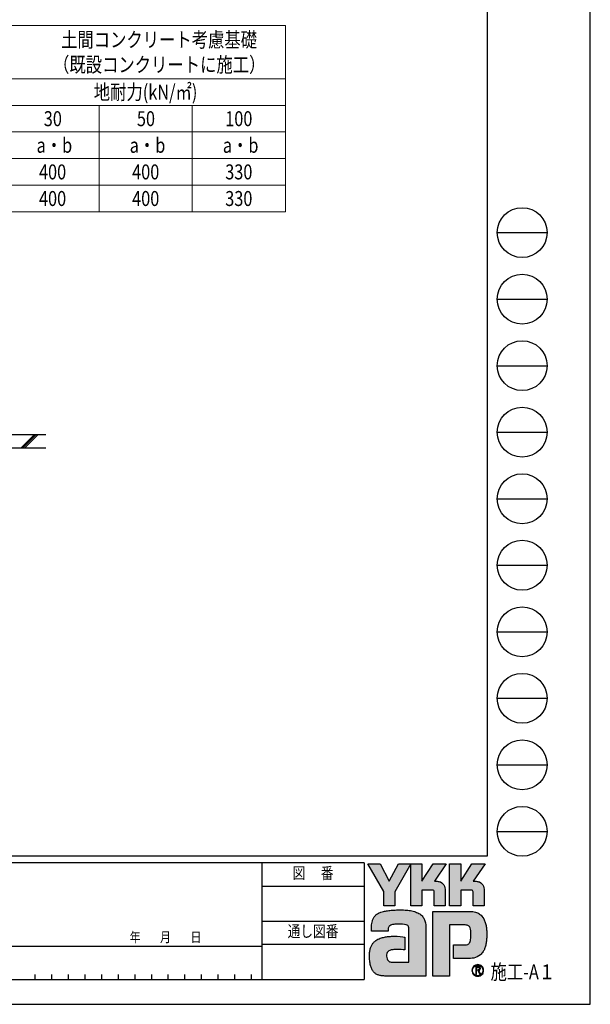
# Model space of a CAD drawing. Units: millimetres. Extents: x 0 to 21025, y 0 to 14850.
# Drawn here: x 16735 to 21025, y 0 to 7400 of the extents above; entities that cross this region are included whole.
import ezdxf
from ezdxf.enums import TextEntityAlignment as Align

# ---------------------------------------------------------------- set-up
doc = ezdxf.new("R2010")
doc.units = ezdxf.units.MM
for name, color, linetype, lineweight in [('TABLE1', 255, 'Continuous', 13), ('YKK_A1', 4, 'Continuous', 30), ('YKK_ZWAK', 7, 'Continuous', 30)]:
    doc.layers.add(name, color=color, linetype=linetype, lineweight=lineweight)
doc.styles.add('text-b', font='extslim2.shx', dxfattribs={"width": 0.8, "bigfont": 'extfont2.shx'})

msp = doc.modelspace()

# ---------------------------------------------------------------- hatches: boundary and pattern name
at = {"layer": 'YKK_ZWAK', "linetype": 'ByBlock', "lineweight": -2}
h = msp.add_hatch(color=256, dxfattribs=at)
edge = h.paths.add_edge_path()
edge.add_arc((20179.24935909626, 254.610249280041), 44.01867230983628, 44.93442000000285, 90.08535600000256)
edge.add_arc((20179.25426472854, 254.5257549609828), 44.10317410227032, 90.0915655217743, 179.923629932956)
edge.add_arc((20178.98547420905, 254.4779262682508), 43.83447405861239, 179.8606450800951, 225.1439939985764)
edge.add_arc((20179.19571586127, 254.4730548595397), 43.9795743226709, 224.9453553885787, 269.9844512830166)
edge.add_arc((20179.19302017906, 254.690206879397), 44.19672568883005, 269.9880223087077, 314.9377721061913)
edge.add_arc((20179.49073070159, 254.4048916918965), 43.78447498732014, 314.9257166602815, 360.2350799932709)
edge.add_arc((20179.59861268459, 254.7450028117862), 43.67651925144945, 359.7894949650353, 405.1328750314317)
edge.add_line((20210.410869431, 285.7005058462389), (20210.41086668895, 285.7005042881846))
edge = h.paths.add_edge_path(flags=16)
edge.add_arc((20179.10906608651, 254.0640540547486), 39.01348740320342, 224.628219000001, 270.1097310000005, ccw=False)
edge.add_arc((20178.81808589678, 254.4176100781352), 39.05743938543147, 179.755127369646, 225.2972179378844, ccw=False)
edge.add_arc((20178.97792380978, 254.6678655065921), 39.21700912782785, 134.8007046283088, 180.1217460165475, ccw=False)
edge.add_arc((20179.09226237359, 254.8903843798607), 39.1404091974326, 89.86602478721397, 135.148996271344, ccw=False)
edge.add_arc((20179.26300407032, 254.5927737926107), 39.43799234541992, 45.03107645709707, 90.11509058956278, ccw=False)
edge.add_arc((20179.28933279573, 254.5801108719967), 39.42835376148849, 0.0064280881064178175, 45.071149570043985, ccw=False)
edge.add_arc((20179.12108333813, 254.6472447435596), 39.59665262906921, 270.09072013900766, 359.9092589945101, ccw=False)
edge.add_line((20179.18377927071, 215.0506417497773), (20179.18378339389, 215.0506381996367))
edge = h.paths.add_edge_path(flags=0)
edge.add_arc((20185.02040293156, 268.7431940428919), 8.382086385691421, -1.6106014017748862, 42.86139266983258, ccw=False)
edge.add_line((20193.39917781985, 268.5076021316489), (20193.05101929496, 265.8290034375808))
edge.add_line((20193.05101929496, 265.8290034375808), (20192.09246925865, 263.7174764753879))
edge.add_line((20192.09246925865, 263.7174764753879), (20190.6533706656, 262.1085727386142))
edge.add_line((20190.6533706656, 262.1085727386142), (20188.86532250219, 260.9377662726455))
edge.add_line((20188.86532250219, 260.9377662726455), (20186.8582257034, 260.1396820971483))
edge.add_line((20186.8582257034, 260.1396820971483), (20184.76113217842, 259.6489452317893))
edge.add_line((20184.76113217841, 259.6489452317893), (20182.70564091365, 259.4027277733915))
edge.add_line((20182.70564091365, 259.4027277733915), (20180.82165284404, 259.3348057159025))
edge.add_line((20180.82165284404, 259.3348057159025), (20175.86079557018, 259.3348057159025))
edge.add_line((20175.86079557018, 259.3348057159025), (20178.36457241438, 255.0760927113348))
edge.add_line((20178.36457241438, 255.0760927113348), (20194.73293924353, 226.9614550651515))
edge.add_line((20194.73293924353, 226.9614550651515), (20201.28487071409, 226.9614550651515))
edge.add_line((20201.28487071409, 226.9614550651515), (20185.50148260505, 254.0233008202536))
edge.add_line((20185.50148260505, 254.0233008202536), (20186.97878735543, 254.3170637188938))
edge.add_line((20186.97878735543, 254.3170637188937), (20188.38817004833, 254.6897860093654))
edge.add_line((20188.38817004833, 254.6897860093654), (20189.72538555515, 255.1406186659494))
edge.add_line((20189.72538555515, 255.1406186659494), (20190.98788679873, 255.6695616886459))
edge.add_line((20190.98788679873, 255.6695616886459), (20192.16973059905, 256.2766150774546))
edge.add_line((20192.16973059905, 256.2766150774546), (20193.26921890464, 256.9617788323761))
edge.add_line((20193.26921890464, 256.9617788323762), (20194.28125756123, 257.7233549019733))
edge.add_line((20194.28125756123, 257.7233549019733), (20195.20075241449, 258.562192311963))
edge.add_arc((20185.18517746867, 268.1076525191256), 13.8357346050664, 316.3767372757107, 361.6565045120804)
edge.add_line((20199.01513002222, 268.5076080523641), (20198.95429511648, 269.9722489444168))
edge.add_line((20198.95429511648, 269.9722489444168), (20198.77090556127, 271.3841787144718))
edge.add_line((20198.77090556127, 271.3841787144718), (20198.46865240544, 272.7392237613797))
edge.add_line((20198.46865240544, 272.7392237613797), (20198.04668662329, 274.0305918793917))
edge.add_line((20198.04668662329, 274.0305918793917), (20197.50840431768, 275.2548869656329))
edge.add_line((20197.50840431768, 275.2548869656329), (20196.85295646291, 276.4053168143549))
edge.add_line((20196.85295646291, 276.4053168143549), (20196.08373916185, 277.4793343484014))
edge.add_line((20196.08373916185, 277.4793343484014), (20195.20075241449, 278.470147362024))
edge.add_line((20195.20075241449, 278.470147362024), (20194.04353036002, 279.493223352954))
edge.add_line((20194.04353036002, 279.493223352954), (20192.75810542205, 280.3847003574986))
edge.add_line((20192.75810542204, 280.3847003574986), (20191.35126980629, 281.1445783756581))
edge.add_line((20191.35126980629, 281.1445783756581), (20189.82896669282, 281.7694613045579))
edge.add_line((20189.82896669282, 281.7694613045579), (20188.19629023593, 282.2585001184793))
edge.add_line((20188.19629023593, 282.2585001184793), (20186.45918361564, 282.609147740267))
edge.add_line((20186.45918361564, 282.6091477402671), (20184.623590012, 282.8214041699206))
edge.add_line((20184.623590012, 282.8214041699205), (20182.69375455359, 282.8927223302843))
edge.add_line((20182.69375455359, 282.8927223302843), (20163.74604759128, 282.8927223302843))
edge.add_line((20163.74604759128, 282.8927223302843), (20163.74604759128, 227.1482407232468))
edge.add_line((20163.74604759128, 227.1482407232468), (20169.47272606334, 227.1482407232468))
edge.add_line((20169.47272606334, 227.1482407232468), (20169.47272606334, 277.2067970927265))
edge.add_line((20169.47272606334, 277.2067970927265), (20182.69375455359, 277.2067970927265))
edge.add_line((20182.69375455359, 277.2067970927265), (20184.05898790912, 277.16179872964))
edge.add_line((20184.05898790912, 277.16179872964), (20185.34356382138, 277.0285016918174))
edge.add_line((20185.34356382138, 277.0285016918174), (20186.54408618751, 276.8077550049779))
edge.add_line((20186.54408618751, 276.8077550049779), (20187.65715890461, 276.5012567205582))
edge.add_line((20187.65715890461, 276.5012567205582), (20188.67938586982, 276.1107048899958))
edge.add_line((20188.67938586982, 276.1107048899958), (20189.60737098026, 275.6369485390091))
edge.add_line((20189.60737098026, 275.6369485390091), (20190.43686910735, 275.0808366933173))
edge.add_line((20190.43686910735, 275.0808366933173), (20191.1644841482, 274.4449164300766))
edge = h.paths.add_edge_path()
edge.add_arc((19595.92219187955, 114.8513480277592), 595.0072135410647, 87.51793533789117, 91.66438817798303, ccw=False)
edge.add_arc((19603.65167551567, 280.5596615742031), 429.1199723311966, 81.92630775827178, 87.59083149003902, ccw=False)
edge.add_arc((19626.46864933609, 436.9245391991603), 271.1011088636878, 73.67137372319672, 82.0594330221652, ccw=False)
edge.add_arc((19660.31506433633, 550.2055620152918), 152.8748001408928, 60.605282882355084, 73.90849856205972, ccw=False)
edge.add_arc((19674.17172705786, 577.8387412796739), 122.007069301065, 52.173471518694726, 59.905419987328685, ccw=False)
edge.add_arc((19686.56423471322, 593.8804814680584), 101.7361852982353, 43.55041761169451, 52.14560577150331, ccw=False)
edge.add_arc((19693.39126243986, 600.4784655699361), 92.24224246673008, 34.48659260316282, 43.50182013356101, ccw=False)
edge.add_arc((19693.43890023374, 600.6190800017539), 92.12340175176467, 25.589150532184817, 34.43128324084961, ccw=False)
edge.add_arc((19685.24210994583, 596.7784137638616), 101.1750744344691, 17.43088999214831, 25.545905045019026, ccw=False)
edge.add_line((19781.77112048501, 627.0859344665969), (19785.31830429066, 612.7451571918417))
edge.add_line((19785.31830429066, 612.7451571918417), (19787.32794816662, 597.3930741478639))
edge.add_line((19787.32794816662, 597.3930741478639), (19787.96217037843, 581.0348956273286))
edge.add_line((19787.96217037843, 581.0348956273288), (19787.96217037843, 212.5))
edge.add_line((19787.96217037843, 212.5), (19486.38059389536, 212.5000000000004))
edge.add_arc((19485.14605722363, 444.7567323391348), 232.2600133420434, 263.6848746649659, 270.30454692996716, ccw=False)
edge.add_arc((19474.50272161063, 349.9781954848426), 136.8859513483086, 253.691018885623, 263.74909316651605, ccw=False)
edge.add_arc((19461.93098576472, 306.7971633054407), 91.91212894918802, 239.8785013092501, 253.6535482446689, ccw=False)
edge.add_arc((19455.06518892975, 294.3099477109615), 77.66633986061898, 223.6420534782413, 239.6366294170112, ccw=False)
edge.add_arc((19463.33887800124, 301.5878352355977), 88.67767194325316, 208.2977657543149, 223.355606159757, ccw=False)
edge.add_arc((19500.01071696815, 321.1050134100708), 130.2194205519181, 196.3102007627962, 208.2099283034402, ccw=False)
edge.add_arc((19584.23173507279, 345.9852017704946), 218.038399328916, 187.8047148541562, 196.3697110093865, ccw=False)
edge.add_arc((19743.74242394889, 368.4212068871035), 379.1186564741713, 181.9094794174698, 187.8904176513078, ccw=False)
edge.add_arc((19607.83241453892, 366.2823953513255), 243.2246015197973, 174.5558801097798, 182.4727230497099, ccw=False)
edge.add_arc((19534.95463044986, 373.2622996182743), 170.0133400279352, 164.9753667854606, 174.5673877291292, ccw=False)
edge.add_arc((19493.64263221891, 384.2773680232879), 127.2581508695354, 153.891777935297, 164.9434116692619, ccw=False)
edge.add_arc((19474.82018229442, 393.3279195642595), 106.3735163601379, 142.0468818398376, 153.8077060405064, ccw=False)
edge.add_arc((19471.1873880432, 395.9299234718232), 101.908894459043, 130.6022050713186, 141.944269337734, ccw=False)
edge.add_arc((19477.18793583952, 388.7164372633744), 111.2909704185251, 120.6072426230107, 130.5308147201121, ccw=False)
edge.add_arc((19489.0380281255, 368.5665026120202), 134.6670598117494, 112.58837614452091, 120.5816154340441, ccw=False)
edge.add_arc((19504.98345797019, 330.2530322883013), 176.1662009619903, 106.6130308198974, 112.5902350136696, ccw=False)
edge.add_arc((19530.06033499621, 245.9658202659643), 264.1047066062165, 99.87193010640078, 106.59824860692831, ccw=False)
edge.add_arc((19544.10950386047, 166.8187711046022), 344.4886475085959, 94.78469170294778, 99.9171141639502, ccw=False)
edge.add_arc((19550.94869571994, 88.07333297879013), 423.5302120003981, 90.80098592879739, 94.81811646898808, ccw=False)
edge.add_arc((19551.98860301655, 29.43623854901725), 482.1761641230449, 87.57779436069058, 90.82713927416393, ccw=False)
edge.add_line((19572.36675258777, 511.1815906474743), (19596.01868104277, 509.6207953575519))
edge.add_line((19596.01868104277, 509.6207953575518), (19614.61234428042, 507.5364372183545))
edge.add_line((19614.61234428042, 507.5364372183545), (19626.77548672528, 505.5836780655424))
edge.add_line((19626.77548672528, 505.5836780655424), (19631.13438476465, 504.4179657538855))
edge.add_line((19631.13438476465, 504.4179657538855), (19631.13438476465, 408.818518863671))
edge.add_line((19631.13438476465, 408.818518863671), (19617.30545385986, 410.2779940739683))
edge.add_line((19617.30545385986, 410.2779940739683), (19602.13930744826, 411.0990019438681))
edge.add_line((19602.13930744826, 411.0990019438681), (19586.61572120913, 411.4165375626297))
edge.add_line((19586.61572120913, 411.4165375626297), (19571.71616887317, 411.3689921223873))
edge.add_line((19571.71616887317, 411.3689921223872), (19558.42042611967, 411.0939077895563))
edge.add_line((19558.42042611967, 411.0939077895563), (19547.70911765363, 410.7271286791151))
edge.add_line((19547.70911765363, 410.7271286791152), (19540.56286818006, 410.406196957479))
edge.add_line((19540.56286818006, 410.406196957479), (19537.96315142966, 410.2695038167822))
edge.add_line((19537.96315142966, 410.2695038167822), (19527.15505403171, 408.2946699952863))
edge.add_line((19527.15505403171, 408.2946699952863), (19517.83529871849, 405.2016693023755))
edge.add_line((19517.83529871849, 405.2016693023755), (19510.00558354143, 400.9692760950849))
edge.add_line((19510.00558354143, 400.9692760950849), (19503.66675752626, 395.5779627818861))
edge.add_line((19503.66675752626, 395.5779627818862), (19498.81712262153, 389.0073527455326))
edge.add_line((19498.81712262153, 389.0073527455326), (19495.45837687869, 381.2387674202147))
edge.add_line((19495.45837687869, 381.2387674202147), (19493.58967127203, 372.2509811629673))
edge.add_line((19493.58967127203, 372.2509811629673), (19493.21270385296, 362.0244663822622))
edge.add_line((19493.21270385296, 362.0244663822622), (19494.40558498762, 350.7782717135017))
edge.add_line((19494.40558498761, 350.7782717135017), (19496.7947433598, 341.4814400946785))
edge.add_line((19496.7947433598, 341.4814400946785), (19500.23159946874, 333.9565251506028))
edge.add_line((19500.23159946874, 333.9565251506028), (19504.5675738137, 328.0260805060842))
edge.add_line((19504.5675738137, 328.0260805060842), (19509.65153981676, 323.5126597859324))
edge.add_line((19509.65153981677, 323.5126597859323), (19515.33491797717, 320.2371185635196))
edge.add_line((19515.33491797716, 320.2371185635196), (19521.46827976844, 318.0237085150929))
edge.add_line((19521.46827976844, 318.0237085150929), (19527.90134763837, 316.6932852140247))
edge.add_line((19527.90134763837, 316.6932852140247), (19660.65585802657, 316.6932852140247))
edge.add_line((19660.65585802658, 316.6932852140247), (19660.65585802658, 562.3155765833278))
edge.add_line((19660.65585802658, 562.3155765833278), (19660.69406418392, 567.1855881052976))
edge.add_line((19660.69406418391, 567.1855881052976), (19660.44020549404, 571.9460753095661))
edge.add_line((19660.44020549404, 571.9460753095661), (19659.81702061659, 576.5333612672373))
edge.add_line((19659.81702061658, 576.5333612672374), (19658.74809723684, 580.8846180751337))
edge.add_line((19658.74809723684, 580.8846180751337), (19657.15617401445, 584.9387158815157))
edge.add_line((19657.15617401445, 584.9387158815157), (19654.96398960898, 588.6319777574863))
edge.add_line((19654.96398960898, 588.6319777574865), (19652.09343365435, 591.9032738513063))
edge.add_line((19652.09343365435, 591.9032738513063), (19648.46894286159, 594.6889272340784))
edge.add_line((19648.46894286159, 594.6889272340784), (19640.6833770219, 597.7454198210887))
edge.add_line((19640.6833770219, 597.7454198210887), (19628.23496193558, 600.3349482628616))
edge.add_line((19628.23496193558, 600.3349482628616), (19612.35308684319, 602.2452561297431))
edge.add_line((19612.35308684319, 602.245256129743), (19594.26799001099, 603.2649360177983))
edge.add_line((19594.26799001099, 603.2649360177983), (19575.20906067955, 603.1834295488113))
edge.add_line((19575.20906067955, 603.1834295488113), (19556.40653711505, 601.790178344557))
edge.add_arc((19573.91422623786, 445.0158687825005), 157.7488615397299, 96.37207465332192, 102.7534079932569)
edge.add_arc((19557.47558991917, 515.9278634790346), 84.95824934389806, 102.4978957058443, 112.8463169705322)
edge.add_line((19524.48964235593, 594.2211032570326), (19518.68177735995, 590.9498179693028))
edge.add_line((19518.68177735994, 590.9498179693026), (19514.14713099682, 586.9551519632237))
edge.add_line((19514.14713099682, 586.9551519632237), (19510.71961417079, 582.2914536908772))
edge.add_line((19510.71961417079, 582.2914536908772), (19508.23027076381, 577.0122117725356))
edge.add_line((19508.23027076381, 577.0122117725358), (19506.51354076077, 571.1726128799088))
edge.add_line((19506.51354076077, 571.1726128799086), (19505.40216609511, 564.8269946589877))
edge.add_line((19505.40216609511, 564.8269946589877), (19504.72719064881, 558.0279967043273))
edge.add_line((19504.72719064881, 558.0279967043273), (19504.32305440675, 550.8316547133553))
edge.add_line((19504.32305440674, 550.8316547133553), (19379.36090206398, 550.5277035060916))
edge.add_line((19379.36090206398, 550.5277035060917), (19379.72513409727, 567.6185912217904))
edge.add_line((19379.72513409727, 567.6185912217904), (19380.4196371351, 586.8201568739618))
edge.add_arc((19607.0116457828, 573.8538627798591), 226.9626911312421, 171.5562215410652, 176.7249302595971, ccw=False)
edge.add_arc((19530.10268440455, 585.3329768052857), 149.2018227397994, 163.4838524863008, 171.5798233267276, ccw=False)
edge.add_arc((19491.51328999832, 596.7807533365752), 108.9502027288796, 152.2125045740734, 163.4864976584933, ccw=False)
edge.add_arc((19474.84150322256, 605.4018291472166), 90.18198772300495, 138.0385215069419, 152.1201504079557, ccw=False)
edge.add_arc((19474.82854191595, 604.9800785201883), 90.45491934971982, 122.60462867217839, 137.8343845030835, ccw=False)
edge.add_arc((19486.78825836819, 585.6352435896557), 113.1960769496959, 108.37420791968111, 122.42808991687619, ccw=False)
edge.add_arc((19505.73176698318, 518.2694653827474), 183.1277951335579, 100.9315937394664, 107.3549899713762, ccw=False)
edge.add_arc((19567.63294308371, 217.9562871843843), 489.745281048289, 97.86054447666339, 101.37937906247248, ccw=False)
edge.add_arc((19596.69475778858, 16.0470112439173), 693.7329519555423, 94.9020122383061, 97.95760039022957, ccw=False)
edge.add_arc((19598.67400404608, -0.1136387912114003), 710.0038675060528, 91.61689723320711, 94.94970856324022, ccw=False)
edge = h.paths.add_edge_path()
edge.add_arc((20046.01315320772, 487.2076748816027), 197.4356062282955, 339.22498221091587, 347.3145741352372, ccw=False)
edge.add_arc((20138.39923849897, 451.4354891563417), 98.37038483316148, 326.2325061058077, 339.6193101912123, ccw=False)
edge.add_arc((20101.03293770763, 479.2837431423514), 144.9312807091522, 318.6736738685102, 325.2911172618525, ccw=False)
edge.add_arc((20115.5711622298, 466.5325823482481), 125.5934583707759, 311.5703269329227, 318.6624294560623, ccw=False)
edge.add_line((20198.90730046711, 372.5708622212554), (20187.37443334031, 363.6070503217583))
edge.add_line((20187.37443334031, 363.6070503217583), (20175.36071942193, 356.5601368572624))
edge.add_line((20175.36071942192, 356.5601368572624), (20162.95730269869, 351.3012715561675))
edge.add_line((20162.95730269869, 351.3012715561675), (20150.25248184535, 347.7031005606817))
edge.add_line((20150.25248184535, 347.7031005606816), (20137.3371026138, 345.6382700130123))
edge.add_line((20137.3371026138, 345.6382700130123), (20124.29946367876, 344.9777280039309))
edge.add_line((20124.29946367876, 344.9777280039309), (19995.89875717561, 344.9777280039309))
edge.add_line((19995.89875717561, 344.9777280039309), (19995.89875717561, 445.8428324009889))
edge.add_line((19995.89875717561, 445.8428324009889), (20068.30367045901, 445.8428324009889))
edge.add_line((20068.30367045901, 445.8428324009889), (20081.6537508585, 446.0287690333654))
edge.add_line((20081.65375085849, 446.0287690333655), (20093.39153141833, 447.1656144705896))
edge.add_line((20093.39153141833, 447.1656144705896), (20103.46522156968, 450.1202239713643))
edge.add_arc((20091.79734724964, 476.4295488637457), 28.78054668419707, 293.9167198020605, 314.0937636770703)
edge.add_arc((20087.87419686345, 479.8927523745967), 34.00013605192316, 314.7809858171797, 333.9292818603019)
edge.add_arc((20062.6230170093, 492.1537320750597), 62.07058043343667, 334.0067642612879, 347.3498910530277)
edge.add_arc((19993.74171564649, 508.1049546772713), 132.7739594896499, 347.1430841970991, 355.4000769567)
edge.add_arc((19843.00698037255, 521.0590974563431), 284.0632617678787, 355.2339044354762, 360.2919344246406)
edge.add_line((20127.06655483181, 522.5064551286318), (20126.91021776349, 538.4205967586562))
edge.add_line((20126.9102177635, 538.4205967586563), (20126.15118877106, 552.7555469917344))
edge.add_line((20126.15118877106, 552.7555469917344), (20124.35549937618, 565.3440513216237))
edge.add_line((20124.35549937618, 565.3440513216237), (20121.09184451384, 576.0180026560438))
edge.add_arc((20089.28065397513, 562.7401542882967), 34.47104728271135, 22.65543833575849, 39.38165319252862)
edge.add_arc((20094.13079476424, 566.448515127668), 28.37008768569185, 39.80779662169854, 59.7537818176739)
edge.add_arc((20090.67588145085, 559.9588912784228), 35.71770120067443, 60.2099075952312, 77.92418213913811)
edge.add_arc((20085.35406367623, 534.9735174334153), 61.2635490300725, 77.94572257653994, 90.63794058773097)
edge.add_line((20084.67195938679, 596.2332690938524), (19965.48495788342, 596.2333050162373))
edge.add_line((19965.48495788342, 596.2333050162373), (19965.48495788342, 212.5))
edge.add_line((19965.48495788342, 212.5), (19840.57544513521, 212.5))
edge.add_line((19840.57544513521, 212.5), (19840.57544513521, 698.0213003694289))
edge.add_line((19840.57544513521, 698.0213003694289), (20130.88111104946, 698.0213003694286))
edge.add_arc((20126.13680897497, 564.4672580327575), 133.6382827884261, 78.73197638228362, 87.96551099663083, ccw=False)
edge.add_arc((20130.0555836302, 584.505686596398), 113.2204167714945, 69.0303397675134, 78.69541395760581, ccw=False)
edge.add_arc((20133.70873182896, 594.2473533546893), 102.8166023332723, 59.394837104650776, 68.98849810507397, ccw=False)
edge.add_arc((20135.39734236847, 597.2153167528967), 99.40240071126085, 50.30120407773393, 59.36159834971329, ccw=False)
edge.add_arc((20134.78206165058, 596.5171972780857), 100.3325582318249, 42.05209438652213, 50.28551138205171, ccw=False)
edge.add_line((20209.28261139579, 663.7205478567782), (20217.42994377925, 653.4389598850092))
edge.add_line((20217.42994377925, 653.4389598850092), (20223.53274064464, 643.4773411285117))
edge.add_line((20223.53274064464, 643.4773411285116), (20227.7906046235, 634.4623860482624))
edge.add_arc((20085.23053121762, 567.9708173403075), 157.3038564013373, 14.762666767432506, 25.004857483356886, ccw=False)
edge.add_arc((19988.75461874863, 541.6761319955473), 257.2967440561992, 7.913901303101682, 14.950413391766176, ccw=False)
edge.add_arc((19892.39108461867, 527.6644574759908), 354.6722410434922, 2.5437612488565833, 8.012513468652287, ccw=False)
edge.add_arc((19837.15683771177, 524.7595054106406), 409.9812374391613, -2.235807907604226, 2.606741948428123, ccw=False)
edge.add_arc((19852.9240238922, 523.7455161951406), 394.1866973122966, 352.8936963416039, 357.82205712252266, ccw=False)
edge.add_arc((19935.37424847334, 513.0182108142401), 311.0430641589705, 347.15165836895227, 352.9756549716377, ccw=False)
edge = h.paths.add_edge_path()
edge.add_arc((19874.53984159117, 862.0272042177934), 62.44370143432015, 78.2679820538109, 90.11215451062168, ccw=False)
edge.add_arc((19875.43487621009, 866.5722409103684), 57.81164196543929, 66.19963222081822, 78.22058292401289, ccw=False)
edge.add_line((19898.764831932, 919.467411888012), (19908.87277199196, 913.6941025739217))
edge.add_line((19908.87277199196, 913.6941025739217), (19917.4318002613, 906.1657915269715))
edge.add_line((19917.43180026131, 906.1657915269715), (19924.31315371067, 897.2034760412823))
edge.add_line((19924.31315371067, 897.2034760412823), (19929.38862945655, 887.1263897870532))
edge.add_line((19929.38862945655, 887.1263897870532), (19932.52747753827, 876.2563135116382))
edge.add_line((19932.52747753827, 876.2563135116382), (19933.60319312374, 864.9124808852374))
edge.add_line((19933.60319312374, 864.9124808852374), (19933.60319312374, 739.4544975228066))
edge.add_line((19933.60319312374, 739.4544975228066), (19851.02610270564, 739.4544975228066))
edge.add_line((19851.02610270564, 739.4544975228066), (19851.02610270563, 846.4758874055349))
edge.add_arc((19839.31069388419, 846.7666719227252), 11.71901700181481, 358.5781712163345, 452.1682981404213)
edge.add_line((19838.86730593954, 858.4772981493352), (19759.42386889866, 858.4777149638617))
edge.add_line((19759.42386889866, 858.4777149638617), (19759.42386889866, 739.7584487300705))
edge.add_line((19759.42386889866, 739.7584487300703), (19674.78534403575, 739.7584487300703))
edge.add_line((19674.78534403575, 739.7584487300703), (19674.78534403575, 1055))
edge.add_line((19674.78534403575, 1055), (19759.42386889866, 1055))
edge.add_line((19759.42386889866, 1055), (19759.42386889866, 926.0380874968499))
edge.add_line((19759.42386889866, 926.0380874968499), (19842.67253866019, 1055))
edge.add_line((19842.67253866019, 1055), (19942.09684641277, 1055))
edge.add_line((19942.09684641276, 1055), (19852.89820441518, 924.4707860202884))
edge.add_line((19852.89820441518, 924.4707860202886), (19856.0599761913, 924.4707860202886))
edge.add_line((19856.0599761913, 924.4707860202886), (19859.54862286908, 924.4707860202886))
edge.add_line((19859.54862286908, 924.4707860202886), (19863.13151140164, 924.4707860202886))
edge.add_line((19863.13151140163, 924.4707860202886), (19866.58025387064, 924.4707860202886))
edge.add_line((19866.58025387064, 924.4707860202886), (19869.66306625493, 924.4707860202886))
edge.add_line((19869.66306625493, 924.4707860202886), (19872.15071161046, 924.4707860202886))
edge.add_line((19872.15071161047, 924.4707860202886), (19873.8122549418, 924.4707860202886))
edge.add_line((19873.8122549418, 924.4707860202886), (19874.41761027915, 924.4707860202886))
h.paths.add_polyline_path([(19352.54951889588, 1055), (19444.5779636136, 1055), (19513.67846880015, 924.7509645074311), (19582.59728248292, 1055), (19674.69110218098, 1055), (19556.67907437079, 845.0249024524236), (19556.67907437079, 739.6650559010228), (19472.74269377718, 739.6650559010228), (19472.74269377718, 847.8564032240013)])
edge = h.paths.add_edge_path()
edge.add_arc((20166.9470570131, 861.9157484534405), 62.55514923273285, 78.2785069830033, 90.10825959996419, ccw=False)
edge.add_arc((20167.80938098477, 866.3026634660105), 58.08454982833425, 66.2482987955567, 78.2322632326792, ccw=False)
edge.add_line((20191.20431971819, 919.4674240732028), (20201.34175543723, 913.6941025739217))
edge.add_line((20201.34175543723, 913.6941025739217), (20209.93559376103, 906.1657915269715))
edge.add_line((20209.93559376104, 906.1657915269715), (20216.85090823915, 897.2034760412823))
edge.add_line((20216.85090823914, 897.2034760412823), (20221.95609988517, 887.1263897870532))
edge.add_line((20221.95609988517, 887.1263897870532), (20225.11702263557, 876.2563135116382))
edge.add_line((20225.11702263557, 876.2563135116382), (20226.1995304268, 864.9124808852374))
edge.add_line((20226.1995304268, 864.9124808852374), (20226.1995304268, 739.6650559010227))
edge.add_line((20226.1995304268, 739.6650559010228), (20143.43480532488, 739.6650559010228))
edge.add_line((20143.43480532488, 739.6650559010228), (20143.43480532488, 846.4758874055346))
edge.add_arc((20131.77420166627, 846.8220869797902), 11.66574180360377, 358.299406285005, 452.4345457850627)
edge.add_line((20131.27866364555, 858.4772992858091), (20051.92426629551, 858.4777149638617))
edge.add_line((20051.92426629551, 858.4777149638617), (20051.92426629551, 739.6650559010228))
edge.add_line((20051.92426629551, 739.6650559010228), (19967.2398940438, 739.6650559010228))
edge.add_line((19967.2398940438, 739.6650559010228), (19967.2398940438, 1055))
edge.add_line((19967.2398940438, 1055), (20051.92426629551, 1055))
edge.add_line((20051.92426629551, 1055), (20051.92426629551, 926.0380874968499))
edge.add_line((20051.92426629551, 926.0380874968499), (20135.08124127944, 1055))
edge.add_line((20135.08124127944, 1055), (20234.50639805773, 1055))
edge.add_line((20234.50639805773, 1055), (20145.30690703443, 924.4707860202884))
edge.add_line((20145.30690703443, 924.4707860202886), (20148.50263983929, 924.4707860202886))
edge.add_line((20148.50263983929, 924.4707860202886), (20152.00656898, 924.4707860202886))
edge.add_line((20152.00656898001, 924.4707860202886), (20155.59200458972, 924.4707860202886))
edge.add_line((20155.59200458972, 924.4707860202886), (20159.03395485298, 924.4707860202886))
edge.add_line((20159.03395485298, 924.4707860202886), (20162.10403185149, 924.4707860202886))
edge.add_line((20162.10403185149, 924.4707860202886), (20164.57809279552, 924.4707860202886))
edge.add_line((20164.57809279552, 924.4707860202886), (20166.22859879251, 924.4707860202886))
edge.add_line((20166.22859879251, 924.4707860202886), (20166.82885997556, 924.4707860202886))

# ---------------------------------------------------------------- linework, layer by layer
at = {"layer": 'TABLE1', "lineweight": 15}
for p, q in [((13532.44203021076, 7356.399960404659), (18732.44203021076, 7356.399960404659)), ((18732.44203021076, 6756.39996040466), (18732.44203021076, 6556.39996040466)), ((14532.44203021076, 6356.399960404659), (18732.44203021076, 6356.399960404659))]:
    msp.add_line(p, q, dxfattribs=at)
at = {"layer": 'TABLE1'}
for p, q in [((18732.44203021076, 7356.399960404659), (18732.44203021076, 6756.39996040466)), ((14532.44203021076, 6956.39996040466), (18732.44203021076, 6956.39996040466)), ((14532.44203021076, 6756.39996040466), (18732.44203021076, 6756.39996040466)), ((17332.44203021076, 6756.39996040466), (17332.44203021076, 5956.39996040466)), ((18032.44203021076, 6756.39996040466), (18032.44203021076, 5956.39996040466)), ((14532.44203021076, 6556.39996040466), (18732.44203021076, 6556.39996040466)), ((18732.44203021076, 6556.39996040466), (18732.44203021076, 5956.39996040466)), ((14032.44203021076, 6156.399960404659), (18732.44203021076, 6156.399960404659)), ((14532.44203021076, 5956.39996040466), (18732.44203021076, 5956.39996040466))]:
    msp.add_line(p, q, dxfattribs=at)
at = {"layer": 'YKK_A1'}
for p, q in [((16294.76397547942, 4283.254781083298), (16932.77009308481, 4283.254773015879)), ((16524.56397547942, 4183.254778177537), (16932.7700930848, 4183.254773015879))]:
    msp.add_line(p, q, dxfattribs=at)
at = {"layer": 'YKK_A1', "linetype": 'Continuous'}
for p, q in [((16745.79307016857, 4183.254775380153), (16845.79414932443, 4283.254774115665)), ((16759.93523725293, 4183.254775201333), (16859.9363024828, 4283.254773936843)), ((16774.07728080005, 4183.254775022507), (16874.07814589076, 4283.254773758023))]:
    msp.add_line(p, q, dxfattribs=at)
at = {"layer": 'YKK_ZWAK'}
for p, q in [((21025, 0), (21025, 14850)), ((20250.04951889588, 14362.5), (20250.04951889588, 1112.5)), ((20325.04951889588, 5800), (20700.04951889588, 5800)), ((20325.04951889588, 5300), (20700.04951889588, 5300)), ((20325.04951889588, 4800), (20700.04951889588, 4800)), ((20325.04951889588, 4300), (20700.04951889588, 4300)), ((20325.04951889588, 3800), (20700.04951889588, 3800)), ((20325.04951889588, 3300), (20700.04951889588, 3300)), ((20325.04951889588, 2800), (20700.04951889588, 2800)), ((20325.04951889588, 2300), (20700.04951889588, 2300)), ((20325.04951889588, 1800), (20700.04951889588, 1800)), ((20325.04951889588, 1300), (20700.04951889588, 1300)), ((20250.04951889588, 1112.5), (750.0495188958803, 1112.5)), ((18556.29951889588, 1062.5), (15975.04951889588, 1062.5)), ((18556.29951889588, 1062.5), (18556.29951889588, 187.5)), ((19325.04951889588, 1062.5), (18556.29951889588, 1062.5)), ((19325.04951889588, 1062.5), (19325.04951889588, 187.5)), ((18556.29951889588, 887.5), (19325.04951889588, 887.5)), ((18556.29951889588, 625), (19325.04951889588, 625)), ((19325.04951889588, 450), (18556.29951889588, 450)), ((15975.04951889588, 437.5), (18556.29951889588, 437.5)), ((16850.04951889588, 225), (16850.04951889588, 187.5)), ((16975.04951889588, 225), (16975.04951889588, 187.5)), ((17100.04951889588, 225), (17100.04951889588, 187.5)), ((17225.04951889588, 225), (17225.04951889588, 187.5)), ((17350.04951889588, 225), (17350.04951889588, 187.5)), ((17475.04951889588, 225), (17475.04951889588, 187.5)), ((17600.04951889588, 225), (17600.04951889588, 187.5)), ((17725.04951889588, 225), (17725.04951889588, 187.5)), ((17850.04951889588, 225), (17850.04951889588, 187.5)), ((17975.04951889588, 225), (17975.04951889588, 187.5)), ((18100.04951889588, 225), (18100.04951889588, 187.5)), ((18225.04951889588, 225), (18225.04951889588, 187.5)), ((18350.04951889588, 225), (18350.04951889588, 187.5)), ((18475.04951889588, 225), (18475.04951889588, 187.5)), ((15975.04951889588, 187.5), (18556.29951889588, 187.5)), ((18556.29951889588, 187.5), (19325.04951889588, 187.5)), ((0, 0), (21025, 0))]:
    msp.add_line(p, q, dxfattribs=at)
at = {"layer": 'YKK_ZWAK', "linetype": 'ByBlock', "lineweight": -2}
msp.add_lwpolyline([(19352.54951889588, 1055), (19444.5779636136, 1055), (19513.67846880015, 924.7509645074311), (19582.59728248292, 1055), (19674.69110218098, 1055), (19556.67907437079, 845.0249024524236), (19556.67907437079, 739.6650559010228), (19472.74269377718, 739.6650559010228), (19472.74269377718, 847.8564032240013)], close=True, dxfattribs=at)
for points in [[(19874.41761027915, 924.4707860202886, -0.0517260100804869), (19887.23679862497, 923.1664152930164, -0.0524994454876206), (19898.764831932, 919.467411888012), (19908.87277199196, 913.6941025739217), (19917.43180026131, 906.1657915269715), (19924.31315371067, 897.2034760412823), (19929.38862945655, 887.1263897870532), (19932.52747753827, 876.2563135116382), (19933.60319312374, 864.9124808852374), (19933.60319312374, 739.4544975228066), (19851.02610270564, 739.4544975228066), (19851.02610270563, 846.4758874055346, 0.432687496610367), (19838.86730593954, 858.4772981493352), (19759.42386889866, 858.4777149638617), (19759.42386889866, 739.7584487300703), (19674.78534403575, 739.7584487300703), (19674.78534403575, 1055), (19759.42386889866, 1055), (19759.42386889866, 926.0380874968499), (19842.67253866019, 1055), (19942.09684641276, 1055), (19852.89820441518, 924.4707860202886), (19856.0599761913, 924.4707860202886), (19859.54862286908, 924.4707860202886), (19863.13151140163, 924.4707860202886), (19866.58025387064, 924.4707860202886), (19869.66306625493, 924.4707860202886), (19872.15071161047, 924.4707860202886), (19873.8122549418, 924.4707860202886)], [(20166.82885997556, 924.4707860202886, -0.051662923521697), (20179.65542401979, 923.1664146012703, -0.052337619024468), (20191.20431971819, 919.4674240732028), (20201.34175543723, 913.6941025739217), (20209.93559376104, 906.1657915269715), (20216.85090823914, 897.2034760412823), (20221.95609988517, 887.1263897870532), (20225.11702263557, 876.2563135116382), (20226.1995304268, 864.9124808852374), (20226.1995304268, 739.6650559010228), (20143.43480532488, 739.6650559010228), (20143.43480532488, 846.4758874055346, 0.4355136938325048), (20131.27866364555, 858.4772992858091), (20051.92426629551, 858.4777149638617), (20051.92426629551, 739.6650559010228), (19967.2398940438, 739.6650559010228), (19967.2398940438, 1055), (20051.92426629551, 1055), (20051.92426629551, 926.0380874968499), (20135.08124127944, 1055), (20234.50639805773, 1055), (20145.30690703443, 924.4707860202886), (20148.50263983929, 924.4707860202886), (20152.00656898001, 924.4707860202886), (20155.59200458972, 924.4707860202886), (20159.03395485298, 924.4707860202886), (20162.10403185149, 924.4707860202886), (20164.57809279552, 924.4707860202886), (20166.22859879251, 924.4707860202886)], [(19578.64022615609, 709.607531540495, -0.0180942879063277), (19621.68996249385, 709.3003417719417, -0.024721181581454), (19663.92013413301, 705.4263036507693, -0.0366161642978948), (19702.68769982939, 697.0907698460702, -0.0581115096325855), (19735.34959694012, 683.3991182973058, -0.0337497950622461), (19748.99534859406, 674.2086049282408, -0.0375211763668324), (19760.29940393821, 663.9759607687753, -0.0393566523854136), (19769.42273394072, 652.707256832075, -0.0386002362161858), (19776.52631635904, 640.4085563986389, -0.0354232381635762), (19781.77112048501, 627.0859344665969), (19785.31830429066, 612.7451571918417), (19787.32794816662, 597.3930741478639), (19787.96217037843, 581.0348956273288), (19787.96217037843, 212.5), (19486.38059389536, 212.5000000000004, -0.0288918040959043), (19459.59822222972, 213.9060838133618, -0.0439148256206971), (19436.06279819801, 218.6003588282637, -0.0601774642462495), (19415.80623252367, 227.2965558459705, -0.0699030293254474), (19398.86073785572, 240.7084549443204, -0.0657969275874251), (19385.25855676473, 259.5498412673062, -0.0519690664885366), (19375.03193692341, 284.5345057925282, -0.037389254081128), (19368.21309758154, 316.3762193775913, -0.0261026920733818), (19364.83428568158, 355.788770796489, -0.034557490484889), (19365.70494993604, 389.3583063722084, -0.0418775417324693), (19370.75328778731, 417.3355892081201, -0.0482592614009314), (19379.36933876081, 440.2796123084254, -0.05136136850738901), (19390.94314880922, 458.7493857396924, -0.0495295333776397), (19404.86472917532, 473.3038705765115, -0.0433268324194203), (19420.52411420846, 484.5020907552246, -0.0348912343847105), (19437.31133057074, 492.9030047279296, -0.0260863881558032), (19454.6164291542, 499.0656288847326, -0.0293575308065985), (19484.78051726014, 506.1600441783008, -0.0223981620624572), (19515.37515555421, 510.1069379407398, -0.0175298338817346), (19545.0280032498, 511.5621591333607, -0.014178891883078), (19572.36675258777, 511.1815906474743), (19596.01868104277, 509.6207953575518), (19614.61234428042, 507.5364372183545), (19626.77548672528, 505.5836780655424), (19631.13438476465, 504.4179657538855), (19631.13438476465, 408.818518863671), (19617.30545385986, 410.2779940739683), (19602.13930744826, 411.0990019438681), (19586.61572120913, 411.4165375626297), (19571.71616887317, 411.3689921223872), (19558.42042611967, 411.0939077895563), (19547.70911765363, 410.7271286791152), (19540.56286818006, 410.406196957479), (19537.96315142966, 410.2695038167822), (19527.15505403171, 408.2946699952863), (19517.83529871849, 405.2016693023755), (19510.00558354143, 400.9692760950849), (19503.66675752626, 395.5779627818862), (19498.81712262153, 389.0073527455326), (19495.45837687869, 381.2387674202147), (19493.58967127203, 372.2509811629673), (19493.21270385296, 362.0244663822622), (19494.40558498761, 350.7782717135017), (19496.7947433598, 341.4814400946785), (19500.23159946874, 333.9565251506028), (19504.5675738137, 328.0260805060842), (19509.65153981677, 323.5126597859323), (19515.33491797716, 320.2371185635196), (19521.46827976844, 318.0237085150929), (19527.90134763837, 316.6932852140247), (19660.65585802658, 316.6932852140247), (19660.65585802658, 562.3155765833278), (19660.69406418391, 567.1855881052976), (19660.44020549404, 571.9460753095661), (19659.81702061658, 576.5333612672374), (19658.74809723684, 580.8846180751337), (19657.15617401445, 584.9387158815157), (19654.96398960898, 588.6319777574865), (19652.09343365435, 591.9032738513063), (19648.46894286159, 594.6889272340784), (19640.6833770219, 597.7454198210887), (19628.23496193558, 600.3349482628616), (19612.35308684319, 602.245256129743), (19594.26799001099, 603.2649360177983), (19575.20906067955, 603.1834295488113), (19556.40653711505, 601.790178344557, 0.0278510171638468), (19539.09030553019, 598.8729383751149, 0.0451842178209498), (19524.48964235593, 594.2211032570326), (19518.68177735994, 590.9498179693026), (19514.14713099682, 586.9551519632237), (19510.71961417079, 582.2914536908772), (19508.23027076381, 577.0122117725358), (19506.51354076077, 571.1726128799086), (19505.40216609511, 564.8269946589877), (19504.72719064881, 558.0279967043273), (19504.32305440674, 550.8316547133553), (19379.36090206398, 550.5277035060917), (19379.72513409727, 567.6185912217904), (19380.4196371351, 586.8201568739618, -0.0225565707222758), (19382.50913368875, 607.1808072692197, -0.0353400380862284), (19387.05698056656, 627.7488997867638, -0.0492317925525791), (19395.12692599808, 647.5726376241055, -0.0615201336222398), (19407.78267025391, 665.7002854338803, -0.0665503349233684), (19426.0879179886, 681.1801048570425, -0.0613986076075888), (19451.10638021373, 693.060358940637, -0.0280346944577528), (19471.00398313383, 698.0742772743956, -0.0153550189529216), (19500.65419318129, 703.0998611607653, -0.0133333084937711), (19537.41394860463, 707.2424932108113, -0.0145431579434434)], [(20238.62944196064, 443.8512000042908, -0.0353121700799632), (20230.61157962073, 417.1773987678149, -0.0584774722804379), (20220.17453385113, 396.7588608560212, -0.0288820706933246), (20209.87064795018, 383.5788375358339, -0.0309550164657821), (20198.90730046711, 372.5708622212554), (20187.37443334031, 363.6070503217583), (20175.36071942192, 356.5601368572624), (20162.95730269869, 351.3012715561675), (20150.25248184535, 347.7031005606816), (20137.3371026138, 345.6382700130123), (20124.29946367876, 344.9777280039309), (19995.89875717561, 344.9777280039309), (19995.89875717561, 445.8428324009889), (20068.30367045901, 445.8428324009889), (20081.65375085849, 446.0287690333655), (20093.39153141833, 447.1656144705896), (20103.46522156969, 450.1202239713643, 0.0882671288460553), (20111.82384825871, 455.7593015315333, 0.083745158605346), (20118.41489713403, 464.950367071982, 0.0582862445597222), (20123.186871845, 478.5604821772985, 0.0360435238119385), (20126.08800837694, 497.4568037079399, 0.0220734031753504), (20127.06655483181, 522.5064551286318), (20126.9102177635, 538.4205967586563), (20126.15118877106, 552.7555469917344), (20124.35549937618, 565.3440513216237), (20121.09184451384, 576.0180026560438, 0.0731117326214678), (20115.92459434537, 584.6114492274145, 0.0872511803861705), (20108.42128904108, 590.9565474562228, 0.0774473946688399), (20098.14823395704, 594.886217644521, 0.0554369345174518), (20084.67195938679, 596.2332690938524), (19965.48495788342, 596.2333050162373), (19965.48495788342, 212.5), (19840.57544513521, 212.5), (19840.57544513521, 698.0213003694289), (20130.88111104946, 698.0213003694286, -0.0403107082291994), (20152.24957433499, 695.5295108437477, -0.0421968599351876), (20170.57417515793, 690.2275221580254, -0.0418847103820418), (20186.05461499481, 682.7412075534164, -0.0395540362689687), (20198.89078967272, 673.6968139700942, -0.0359405218764401), (20209.28261139579, 663.7205478567782), (20217.42994377925, 653.4389598850092), (20223.53274064464, 643.4773411285116), (20227.7906046235, 634.4623860482625, -0.0447197629795074), (20237.34172891207, 608.054314876013, -0.0307122268322105), (20243.60089094954, 577.1019989182025, -0.0238664630145888), (20246.7138368358, 543.4056717904375, -0.0211327548680144), (20246.82596881378, 508.7651916000171, -0.0215073458566774), (20244.08271037639, 474.980422880986, -0.0254174505855289)], [(20210.41086668895, 285.7005042881846, 0.1995970972806858), (20179.18378260116, 298.6288727437982, 0.4133553441987413), (20135.15112980414, 254.5845404665528, 0.2001979443820198), (20148.06781548313, 223.4044730500668, 0.1990897109272768), (20179.18378084701, 210.4934821563088, 0.1986844442601123), (20210.41086418384, 223.4044788663336, 0.200316005725648), (20223.27483715656, 254.584535381094, 0.2004703921328915), (20210.410869431, 285.7005058462389)], [(20179.18378339389, 215.0506381996367, -0.2010974043379156), (20151.34394194409, 226.6569367179056, -0.2013724321324656), (20139.76100321564, 254.5845345686082, -0.2003690060463346), (20151.34393534619, 282.4947677151775, -0.2001962315093685), (20179.1837846448, 294.0306865735886, -0.1992934801777829), (20207.13474633027, 282.4947669764739, -0.1992059581228088), (20218.71768630908, 254.5845343903342, -0.4132862458215515), (20179.18377927071, 215.0506417497773)], [(20191.1644841482, 274.4449164300765, -0.1965184448751553), (20193.39917781985, 268.5076021316489), (20193.05101929496, 265.8290034375808), (20192.09246925865, 263.7174764753879), (20190.6533706656, 262.1085727386142), (20188.86532250219, 260.9377662726455), (20186.8582257034, 260.1396820971483), (20184.76113217841, 259.6489452317893), (20182.70564091365, 259.4027277733915), (20180.82165284404, 259.3348057159025), (20175.86079557018, 259.3348057159025), (20178.36457241438, 255.0760927113348), (20194.73293924353, 226.9614550651515), (20201.28487071409, 226.9614550651515), (20185.50148260505, 254.0233008202536), (20186.97878735543, 254.3170637188937), (20188.38817004833, 254.6897860093654), (20189.72538555515, 255.1406186659494), (20190.98788679873, 255.6695616886459), (20192.16973059905, 256.2766150774546), (20193.26921890464, 256.9617788323762), (20194.28125756123, 257.7233549019733), (20195.20075241449, 258.562192311963, 0.2001816900370092), (20199.01513002222, 268.5076080523641), (20198.95429511648, 269.9722489444168), (20198.77090556127, 271.3841787144718), (20198.46865240544, 272.7392237613797), (20198.04668662329, 274.0305918793917), (20197.50840431768, 275.2548869656329), (20196.85295646291, 276.4053168143549), (20196.08373916185, 277.4793343484014), (20195.20075241449, 278.470147362024), (20194.04353036002, 279.493223352954), (20192.75810542204, 280.3847003574986), (20191.35126980629, 281.1445783756581), (20189.82896669282, 281.7694613045579), (20188.19629023593, 282.2585001184793), (20186.45918361564, 282.6091477402671), (20184.623590012, 282.8214041699205), (20182.69375455359, 282.8927223302843), (20163.74604759128, 282.8927223302843), (20163.74604759128, 227.1482407232468), (20169.47272606334, 227.1482407232468), (20169.47272606334, 277.2067970927265), (20182.69375455359, 277.2067970927265), (20184.05898790912, 277.16179872964), (20185.34356382138, 277.0285016918174), (20186.54408618751, 276.8077550049779), (20187.65715890461, 276.5012567205582), (20188.67938586982, 276.1107048899958), (20189.60737098026, 275.6369485390091), (20190.43686910735, 275.0808366933173)]]:
    msp.add_lwpolyline(points, format="xyb", close=True, dxfattribs=at)
at = {"layer": 'YKK_ZWAK'}
for centre in [(20512.54951889588, 5800), (20512.54951889588, 5300), (20512.54951889588, 4800), (20512.54951889588, 4300), (20512.54951889588, 3800), (20512.54951889588, 3300), (20512.54951889588, 2800), (20512.54951889588, 2300), (20512.54951889588, 1800), (20512.54951889588, 1300)]:
    msp.add_circle(centre, 187.5, dxfattribs=at)

# ---------------------------------------------------------------- texts
at = {"layer": 'TABLE1', "style": 'text-b', "width": 0.8}
for s, p in [('土間コンクリート考慮基礎', (17046.44203021076, 7193.899960404659)), ('（既設コンクリートに施工）', (16986.44203021076, 7006.39996040466)), ('地耐力(kN/㎡)', (17292.44203021076, 6800.14996040466)), ('30', (16916.44203021076, 6600.14996040466)), ('50', (17616.44203021076, 6600.14996040466)), ('100', (18280.44203021076, 6600.14996040466)), ('a・b', (16862.44203021076, 6400.14996040466)), ('a・b', (17562.44203021076, 6400.14996040466)), ('a・b', (18262.44203021076, 6400.14996040466)), ('400', (16880.44203021076, 6200.149960404659)), ('400', (17580.44203021076, 6200.149960404659)), ('330', (18280.44203021076, 6200.149960404659)), ('400', (16880.44203021076, 6000.149960404659)), ('400', (17580.44203021076, 6000.149960404659)), ('330', (18280.44203021076, 6000.149960404659))]:
    msp.add_text(s, height=112.5, dxfattribs=at).set_placement(p)
at = {"layer": 'YKK_ZWAK', "style": 'text-b', "width": 0.8}
for s, p in [('図\u3000 番', (18940.67451889588, 975)), ('通し図番', (18940.67451889588, 537.5))]:
    msp.add_text(s, height=87.5, dxfattribs=at).set_placement(p, align=Align.MIDDLE)
for s, height, p in [('年        月        日', 75, (17562.26722815205, 466.9634916991093)), ('施工-A１', 112.5, (20275.04951889588, 187.5))]:
    msp.add_text(s, height=height, dxfattribs=at).set_placement(p)

doc.saveas('drawing.dxf')
